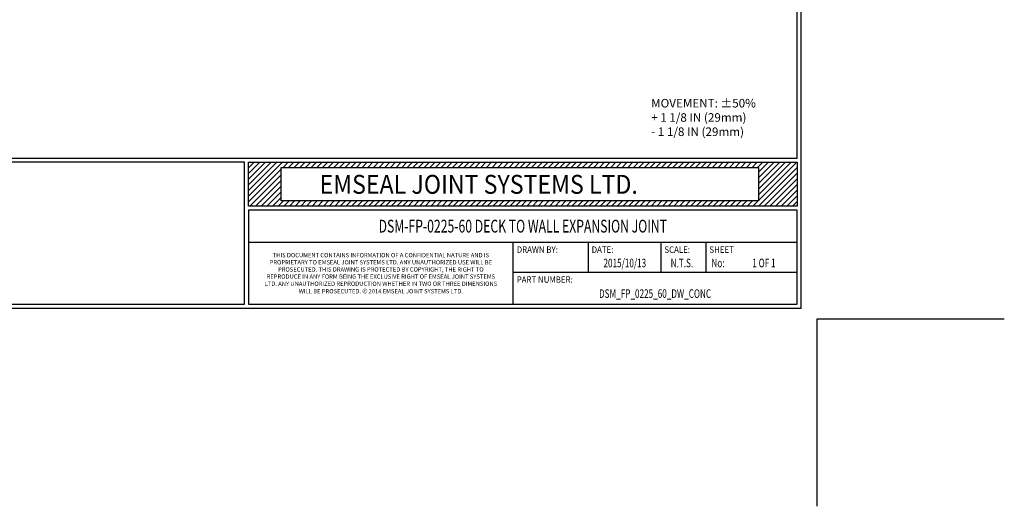
# Model space of a CAD drawing. Units: inches. Extents: x 2 to 37.3, y 1 to 29.6.
# Drawn here: x 14.3 to 37.3, y 1 to 12.3 of the extents above; entities that cross this region are included whole.
import ezdxf
from ezdxf.enums import TextEntityAlignment as Align

# ---------------------------------------------------------------- set-up
doc = ezdxf.new("R2010")
doc.units = ezdxf.units.IN
doc.header["$MEASUREMENT"] = 0
for name, color, linetype, lineweight in [('TBLOCK-T1', 7, 'Continuous', 15), ('TBLOCK-T2', 7, 'Continuous', 18), ('TBLOCK-T3', 241, 'Continuous', 20), ('TBLOCK-T5', 111, 'Continuous', 30), ('TEXT - 4', 241, 'Continuous', 25)]:
    doc.layers.add(name, color=color, linetype=linetype, lineweight=lineweight)
doc.styles.add('ROMANC', font='ROMANC.shx', dxfattribs={"width": 0.7, "height": 3.2})
doc.styles.add('ROMANS', font='romans', dxfattribs={"width": 0.9})
doc.styles.add('ROMANT', font='ROMANT.shx', dxfattribs={"width": 0.9, "height": 6.3})

# ---------------------------------------------------------------- blocks, each defined once
blk = doc.blocks.new('*X4')
at = {"color": 0}
for p, q in [((136.3, 33.06), (144.79, 41.56)), ((136.3, 34.47), (143.38, 41.56)), ((136.3, 35.89), (141.97, 41.56)), ((136.3, 37.3), (140.55, 41.56)), ((136.3, 38.71), (139.14, 41.56)), ((136.3, 40.13), (137.72, 41.56)), ((136.3, 41.54), (136.31, 41.56)), ((136.3, 31.64), (144.47, 39.82)), ((144.91, 40.26), (146.21, 41.56)), ((146.32, 40.26), (147.62, 41.56)), ((147.74, 40.26), (149.04, 41.56)), ((149.15, 40.26), (150.45, 41.56)), ((150.56, 40.26), (151.86, 41.56)), ((151.98, 40.26), (153.28, 41.56)), ((153.39, 40.26), (154.69, 41.56)), ((154.81, 40.26), (156.11, 41.56)), ((156.22, 40.26), (157.52, 41.56)), ((157.64, 40.26), (158.94, 41.56)), ((159.05, 40.26), (160.35, 41.56)), ((160.46, 40.26), (161.76, 41.56)), ((161.88, 40.26), (163.18, 41.56)), ((163.29, 40.26), (164.59, 41.56)), ((164.71, 40.26), (166.01, 41.56)), ((166.12, 40.26), (167.42, 41.56)), ((167.54, 40.26), (168.84, 41.56)), ((168.95, 40.26), (170.25, 41.56)), ((170.36, 40.26), (171.66, 41.56)), ((171.78, 40.26), (173.08, 41.56)), ((173.19, 40.26), (174.49, 41.56)), ((174.61, 40.26), (175.91, 41.56)), ((176.02, 40.26), (177.32, 41.56)), ((177.43, 40.26), (178.73, 41.56)), ((178.85, 40.26), (180.15, 41.56)), ((180.26, 40.26), (181.56, 41.56)), ((181.68, 40.26), (182.98, 41.56)), ((183.09, 40.26), (184.39, 41.56)), ((184.51, 40.26), (185.81, 41.56)), ((185.92, 40.26), (187.22, 41.56)), ((187.33, 40.26), (188.63, 41.56)), ((188.75, 40.26), (190.05, 41.56)), ((190.16, 40.26), (191.46, 41.56)), ((191.58, 40.26), (192.88, 41.56)), ((192.99, 40.26), (194.29, 41.56)), ((194.41, 40.26), (195.71, 41.56)), ((195.82, 40.26), (197.12, 41.56)), ((197.23, 40.26), (198.53, 41.56)), ((198.65, 40.26), (199.95, 41.56)), ((200.06, 40.26), (201.36, 41.56)), ((201.48, 40.26), (202.78, 41.56)), ((202.89, 40.26), (204.19, 41.56)), ((204.3, 40.26), (205.6, 41.56)), ((205.72, 40.26), (207.02, 41.56)), ((207.13, 40.26), (208.43, 41.56)), ((208.55, 40.26), (209.85, 41.56)), ((209.96, 40.26), (211.26, 41.56)), ((211.38, 40.26), (212.68, 41.56)), ((212.79, 40.26), (214.09, 41.56)), ((214.2, 40.26), (215.5, 41.56)), ((215.62, 40.26), (216.92, 41.56)), ((217.03, 40.26), (218.33, 41.56)), ((218.45, 40.26), (219.75, 41.56)), ((219.86, 40.26), (221.16, 41.56)), ((221.28, 40.26), (222.58, 41.56)), ((222.69, 40.26), (223.99, 41.56)), ((224.1, 40.26), (225.4, 41.56)), ((225.52, 40.26), (226.82, 41.56)), ((226.93, 40.26), (228.23, 41.56)), ((228.35, 40.26), (229.65, 41.56)), ((229.76, 40.26), (231.06, 41.56)), ((231.17, 40.26), (232.47, 41.56)), ((232.59, 40.26), (233.89, 41.56)), ((234, 40.26), (235.3, 41.56)), ((235.42, 40.26), (236.72, 41.56)), ((236.83, 40.26), (238.13, 41.56)), ((238.25, 40.26), (239.55, 41.56)), ((239.66, 40.26), (240.96, 41.56)), ((241.07, 40.26), (242.37, 41.56)), ((242.49, 40.26), (243.79, 41.56)), ((243.9, 40.26), (245.2, 41.56)), ((245.32, 40.26), (246.62, 41.56)), ((246.73, 40.26), (248.03, 41.56)), ((248.15, 40.26), (249.45, 41.56)), ((249.56, 40.26), (250.86, 41.56)), ((250.97, 40.26), (252.27, 41.56)), ((252.39, 40.26), (253.69, 41.56)), ((253.8, 40.26), (255.1, 41.56)), ((255.22, 40.26), (256.52, 41.56)), ((256.63, 40.26), (257.93, 41.56)), ((258.04, 40.26), (259.34, 41.56)), ((259.46, 40.26), (260.76, 41.56)), ((260.87, 40.26), (262.17, 41.56)), ((262.29, 40.26), (263.59, 41.56)), ((263.7, 40.26), (265, 41.56)), ((263.9, 30.56), (273.55, 40.2)), ((263.94, 39.08), (266.42, 41.56)), ((263.94, 37.66), (267.83, 41.56)), ((263.94, 36.25), (269.24, 41.56)), ((263.94, 34.83), (270.66, 41.56)), ((263.94, 33.42), (272.07, 41.56)), ((263.94, 32), (273.49, 41.56)), ((136.62, 30.56), (144.47, 38.41)), ((138.04, 30.56), (144.47, 36.99)), ((265.32, 30.56), (273.55, 38.79)), ((266.73, 30.56), (273.55, 37.38)), ((139.45, 30.56), (144.47, 35.58)), ((268.14, 30.56), (273.55, 35.96)), ((269.56, 30.56), (273.55, 34.55)), ((140.86, 30.56), (144.47, 34.16)), ((142.28, 30.56), (144.47, 32.75)), ((270.97, 30.56), (273.55, 33.13)), ((143.69, 30.56), (144.99, 31.86)), ((145.11, 30.56), (146.41, 31.86)), ((146.52, 30.56), (147.82, 31.86)), ((147.94, 30.56), (149.24, 31.86)), ((149.35, 30.56), (150.65, 31.86)), ((150.76, 30.56), (152.06, 31.86)), ((152.18, 30.56), (153.48, 31.86)), ((153.59, 30.56), (154.89, 31.86)), ((155.01, 30.56), (156.31, 31.86)), ((156.42, 30.56), (157.72, 31.86)), ((157.84, 30.56), (159.14, 31.86)), ((159.25, 30.56), (160.55, 31.86)), ((160.66, 30.56), (161.96, 31.86)), ((162.08, 30.56), (163.38, 31.86)), ((163.49, 30.56), (164.79, 31.86)), ((164.91, 30.56), (166.21, 31.86)), ((166.32, 30.56), (167.62, 31.86)), ((167.73, 30.56), (169.03, 31.86)), ((169.15, 30.56), (170.45, 31.86)), ((170.56, 30.56), (171.86, 31.86)), ((171.98, 30.56), (173.28, 31.86)), ((173.39, 30.56), (174.69, 31.86)), ((174.81, 30.56), (176.11, 31.86)), ((176.22, 30.56), (177.52, 31.86)), ((177.63, 30.56), (178.93, 31.86)), ((179.05, 30.56), (180.35, 31.86)), ((180.46, 30.56), (181.76, 31.86)), ((181.88, 30.56), (183.18, 31.86)), ((183.29, 30.56), (184.59, 31.86)), ((184.71, 30.56), (186.01, 31.86)), ((186.12, 30.56), (187.42, 31.86)), ((187.53, 30.56), (188.83, 31.86)), ((188.95, 30.56), (190.25, 31.86)), ((190.36, 30.56), (191.66, 31.86)), ((191.78, 30.56), (193.08, 31.86)), ((193.19, 30.56), (194.49, 31.86)), ((194.6, 30.56), (195.9, 31.86)), ((196.02, 30.56), (197.32, 31.86)), ((197.43, 30.56), (198.73, 31.86)), ((198.85, 30.56), (200.15, 31.86)), ((200.26, 30.56), (201.56, 31.86)), ((201.68, 30.56), (202.98, 31.86)), ((203.09, 30.56), (204.39, 31.86)), ((204.5, 30.56), (205.8, 31.86)), ((205.92, 30.56), (207.22, 31.86)), ((207.33, 30.56), (208.63, 31.86)), ((208.75, 30.56), (210.05, 31.86)), ((210.16, 30.56), (211.46, 31.86)), ((211.58, 30.56), (212.88, 31.86)), ((212.99, 30.56), (214.29, 31.86)), ((214.4, 30.56), (215.7, 31.86)), ((215.82, 30.56), (217.12, 31.86)), ((217.23, 30.56), (218.53, 31.86)), ((218.65, 30.56), (219.95, 31.86)), ((220.06, 30.56), (221.36, 31.86)), ((221.47, 30.56), (222.77, 31.86)), ((222.89, 30.56), (224.19, 31.86)), ((224.3, 30.56), (225.6, 31.86)), ((225.72, 30.56), (227.02, 31.86)), ((227.13, 30.56), (228.43, 31.86)), ((228.55, 30.56), (229.85, 31.86)), ((229.96, 30.56), (231.26, 31.86)), ((231.37, 30.56), (232.67, 31.86)), ((232.79, 30.56), (234.09, 31.86)), ((234.2, 30.56), (235.5, 31.86)), ((235.62, 30.56), (236.92, 31.86)), ((237.03, 30.56), (238.33, 31.86)), ((238.45, 30.56), (239.75, 31.86)), ((239.86, 30.56), (241.16, 31.86)), ((241.27, 30.56), (242.57, 31.86)), ((242.69, 30.56), (243.99, 31.86)), ((244.1, 30.56), (245.4, 31.86)), ((245.52, 30.56), (246.82, 31.86)), ((246.93, 30.56), (248.23, 31.86)), ((248.34, 30.56), (249.64, 31.86)), ((249.76, 30.56), (251.06, 31.86)), ((251.17, 30.56), (252.47, 31.86)), ((252.59, 30.56), (253.89, 31.86)), ((254, 30.56), (255.3, 31.86)), ((255.42, 30.56), (256.72, 31.86)), ((256.83, 30.56), (258.13, 31.86)), ((258.24, 30.56), (259.54, 31.86)), ((259.66, 30.56), (260.96, 31.86)), ((261.07, 30.56), (262.37, 31.86)), ((262.49, 30.56), (263.79, 31.86)), ((272.39, 30.56), (273.55, 31.72))]:
    blk.add_line(p, q, dxfattribs=at)

msp = doc.modelspace()

# ---------------------------------------------------------------- linework, layer by layer
at = {"layer": 'DEFPOINTS'}
for p, q in [((32.88172, 0.98339), (32.88172, 5.35839)), ((32.88172, 5.35839), (37.25672, 5.35839))]:
    msp.add_line(p, q, dxfattribs=at)
at = {"layer": 'TBLOCK-T5'}
for p, q in [((19.59949, 7.15159), (32.41336, 7.15159)), ((25.78007, 5.70175), (25.78007, 7.15159)), ((27.53107, 7.15159), (27.53107, 6.4514)), ((29.2294, 7.15159), (29.2294, 6.4514)), ((30.28074, 7.15159), (30.28074, 6.4514)), ((25.78007, 6.4514), (32.41336, 6.4514))]:
    msp.add_line(p, q, dxfattribs=at)
for points in [[(32.50672, 24.95839), (6.78172, 24.95839), (6.78172, 5.60839), (32.50672, 5.60839)], [(32.41336, 9.11213), (32.41336, 24.86503), (6.87508, 24.86503), (6.87508, 9.11213)], [(19.50613, 5.70175), (19.50613, 9.01877), (6.87508, 9.01877), (6.87508, 5.70175)], [(32.41336, 7.99182), (19.59949, 7.99182), (19.59949, 9.01877), (32.41336, 9.01877)], [(31.51585, 8.11319), (20.36281, 8.11319), (20.36281, 8.8974), (31.51585, 8.8974)], [(32.41336, 7.89846), (19.59949, 7.89846), (19.59949, 5.70175), (32.41336, 5.70175)]]:
    msp.add_lwpolyline(points, close=True, dxfattribs=at)

# ---------------------------------------------------------------- block references
at = {"layer": 'TBLOCK-T5', "xscale": 0.09335905759485286, "yscale": 0.09335905759485286, "zscale": 0.09335905759485286}
msp.add_blockref('*X4', (6.87508, 5.13916), dxfattribs=at)

# ---------------------------------------------------------------- texts
at = {"layer": 'TBLOCK-T1', "insert": (22.68978, 6.42667), "char_height": 0.1, "width": 5.5746373, "attachment_point": 5, "style": 'ROMANS'}
msp.add_mtext('THIS DOCUMENT CONTAINS INFORMATION OF A CONFIDENTIAL NATURE AND IS PROPRIETARY TO EMSEAL JOINT SYSTEMS LTD. ANY UNAUTHORIZED USE WILL BE PROSECUTED. THIS DRAWING IS PROTECTED BY COPYRIGHT, THE RIGHT TO REPRODUCE IN ANY FORM BEING THE EXCLUSIVE RIGHT OF EMSEAL JOINT SYSTEMS LTD. ANY UNAUTHORIZED REPRODUCTION WHETHER IN TWO OR THREE DIMENSIONS WILL BE PROSECUTED. {\\fArial|b0|i0|c0|p34;\\H1.0833x;©\\fMS Shell Dlg 2|b0|i0|c0|p0;\\H0.65385x; \\Fromans|c0;\\H1.4118x;2014 EMSEAL JOINT SYSTEMS LTD.}', dxfattribs=at)
at = {"layer": 'TBLOCK-T2', "style": 'ROMANS', "width": 0.9}
for s, p in [('DRAWN BY:', (25.86422, 6.90163)), ('DATE:', (27.61522, 6.90163)), ('SCALE:', (29.31355, 6.90163)), ('SHEET ', (30.36489, 6.90163)), ('PART NUMBER:', (25.86422, 6.20143))]:
    msp.add_text(s, height=0.15, dxfattribs=at).set_placement(p)
at = {"layer": 'TBLOCK-T3', "style": 'ROMANC', "width": 0.7}
for s, height, p in [('DSM-FP-0225-60 DECK TO WALL EXPANSION JOINT', 0.298749, (26.00643, 7.52503)), ('DSM_FP_0225_60_DW_CONC', 0.2, (29.09672, 5.95034))]:
    msp.add_text(s, height=height, dxfattribs=at).set_placement(p, align=Align.MIDDLE_CENTER)
for s, p in [('2015/10/13', (28.38995, 6.56415)), ('1 OF 1', (31.6404, 6.56415))]:
    msp.add_text(s, height=0.2, dxfattribs=at).set_placement(p, align=Align.CENTER)
for s, p in [('N.T.S.', (29.46084, 6.56415)), ('No:', (30.41287, 6.56415))]:
    msp.add_text(s, height=0.2, dxfattribs=at).set_placement(p)
at = {"layer": 'TBLOCK-T5', "style": 'ROMANT', "width": 0.9}
msp.add_text('EMSEAL JOINT SYSTEMS LTD.', height=0.4411215, dxfattribs=at).set_placement((21.25868, 8.28091))
at = {"layer": 'TEXT - 4', "insert": (29.0047, 10.4961), "char_height": 0.2, "attachment_point": 1, "style": 'ROMANS'}
msp.add_mtext('MOVEMENT: ±50% \\P^I^I+ 1 1/8 IN (29mm)\\P- 1 1/8 IN (29mm)', dxfattribs=at)

doc.saveas('drawing.dxf')
